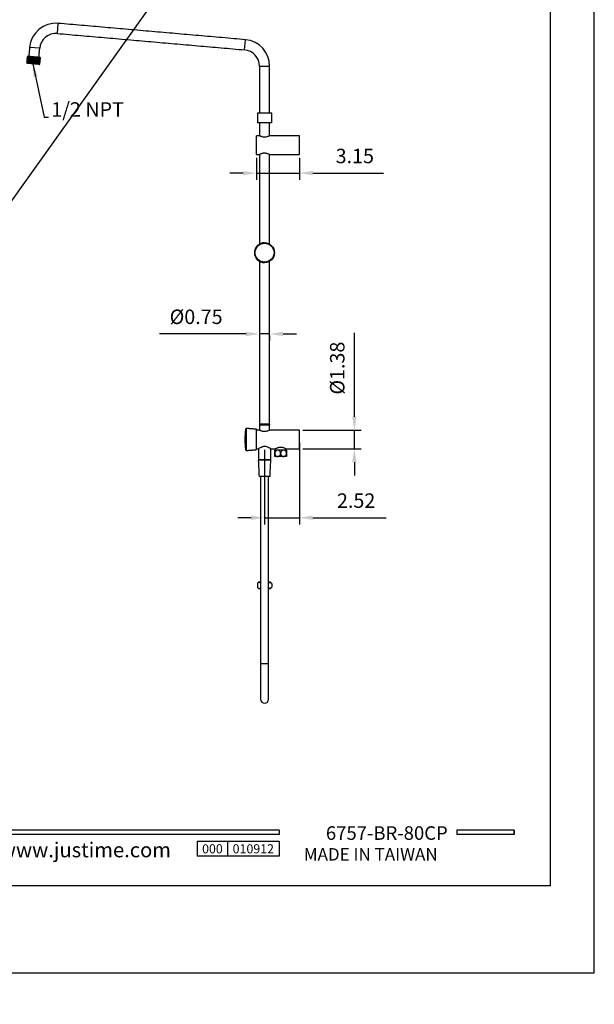
# Model space of a CAD drawing. Units: millimetres. Extents: x 62733 to 64519, y 30002 to 32064.
# Drawn here: x 63102 to 63210, y 30873 to 31057 of the extents above; entities that cross this region are included whole.
import ezdxf

# ---------------------------------------------------------------- set-up
doc = ezdxf.new("R2010")
doc.units = ezdxf.units.MM
for name, color, linetype in [('A1', 2, 'Continuous'), ('A5', 136, 'Continuous'), ('DIM', 6, 'Continuous')]:
    doc.layers.add(name, color=color, linetype=linetype)
doc.layers.add('圖紙邊界', color=1, linetype='Continuous', plot=False)
doc.styles.add('CHINA', font='simplex.shx', dxfattribs={"bigfont": 'chineset.shx'})
doc.styles.add('勝泰-2.7', font='simplex.shx', dxfattribs={"height": 2.7, "bigfont": 'chineset.shx'})
doc.dimstyles.new('正常', dxfattribs={"dimtxt": 2.7, "dimasz": 2.5, "dimexe": 1.25, "dimexo": 0.625, "dimgap": 1, "dimtad": 1, "dimdsep": 46, "dimtxsty": '勝泰-2.7', "dimcen": 2.5, "dimadec": 1, "dimazin": 0, "dimtfac": 1, "dimtmove": 0, "dimatfit": 3, "dimfxl": 1.25, "dimarcsym": 0})
doc.dimstyles.new('正常$0', dxfattribs={"dimtxt": 2.7, "dimasz": 2.5, "dimexe": 1.25, "dimexo": 0.625, "dimgap": 1.5, "dimtad": 1, "dimdsep": 46, "dimtxsty": '勝泰-2.7', "dimcen": 2.5, "dimclrd": 6, "dimclre": 6, "dimclrt": 6, "dimadec": 1, "dimazin": 0, "dimtfac": 1, "dimtmove": 0, "dimatfit": 3, "dimfxl": 1, "dimarcsym": 0})

# ---------------------------------------------------------------- blocks, each defined once
blk = doc.blocks.new('*D60')
at = {"layer": 'Defpoints', "color": 0}
for p in [(63146.47, 31031.86), (63154.47, 31031.86), (63154.47, 31028.37)]:
    blk.add_point(p, dxfattribs=at)
at = {"layer": 'DIM', "color": 6, "lineweight": -2}
for p, q in [((63146.47, 31031.24), (63146.47, 31027.12)), ((63154.47, 31031.24), (63154.47, 31027.12)), ((63143.97, 31028.37), (63141.47, 31028.37)), ((63146.47, 31028.37), (63154.47, 31028.37)), ((63156.97, 31028.37), (63170.18, 31028.37))]:
    blk.add_line(p, q, dxfattribs=at)
at = {"layer": 'DIM', "color": 6}
for points in [[(63143.97, 31028.79), (63143.97, 31027.95), (63146.47, 31028.37)], [(63156.97, 31028.79), (63156.97, 31027.95), (63154.47, 31028.37)]]:
    blk.add_solid(points, dxfattribs=at)
at = {"layer": 'DIM', "color": 6, "insert": (63164.83, 31031.22), "char_height": 2.7, "attachment_point": 5, "style": '勝泰-2.7'}
blk.add_mtext('3.15', dxfattribs=at)
blk = doc.blocks.new('*D61')
at = {"layer": 'Defpoints', "color": 0}
for p in [(63154.47, 30978.61), (63147.96, 30977.3), (63154.47, 30963.99)]:
    blk.add_point(p, dxfattribs=at)
at = {"layer": 'DIM', "color": 6, "lineweight": -2}
for p, q in [((63154.47, 30977.99), (63154.47, 30962.74)), ((63147.96, 30976.67), (63147.96, 30962.74)), ((63145.46, 30963.99), (63142.96, 30963.99)), ((63147.96, 30963.99), (63154.47, 30963.99)), ((63156.97, 30963.99), (63170.7, 30963.99))]:
    blk.add_line(p, q, dxfattribs=at)
at = {"layer": 'DIM', "color": 6}
for points in [[(63145.46, 30964.4), (63145.46, 30963.57), (63147.96, 30963.99)], [(63156.97, 30964.4), (63156.97, 30963.57), (63154.47, 30963.99)]]:
    blk.add_solid(points, dxfattribs=at)
at = {"layer": 'DIM', "color": 6, "insert": (63165.08, 30966.84), "char_height": 2.7, "attachment_point": 5, "style": '勝泰-2.7'}
blk.add_mtext('2.52', dxfattribs=at)
blk = doc.blocks.new('*D62')
at = {"layer": 'Defpoints', "color": 0}
for p in [(63154.47, 30980.36), (63164.75, 30980.36), (63154.47, 30976.86)]:
    blk.add_point(p, dxfattribs=at)
at = {"layer": 'DIM', "color": 6, "lineweight": -2}
for p, q in [((63164.75, 30982.86), (63164.75, 30998.52)), ((63155.09, 30980.36), (63166, 30980.36)), ((63164.75, 30976.86), (63164.75, 30980.36)), ((63155.09, 30976.86), (63166, 30976.86)), ((63164.75, 30974.36), (63164.75, 30971.86))]:
    blk.add_line(p, q, dxfattribs=at)
at = {"layer": 'DIM', "color": 6}
for points in [[(63164.33, 30982.86), (63165.17, 30982.86), (63164.75, 30980.36)], [(63164.33, 30974.36), (63165.17, 30974.36), (63164.75, 30976.86)]]:
    blk.add_solid(points, dxfattribs=at)
at = {"layer": 'DIM', "color": 6, "insert": (63161.9, 30991.94), "char_height": 2.7, "attachment_point": 5, "rotation": 90, "style": '勝泰-2.7'}
blk.add_mtext('%%C1.38', dxfattribs=at)
blk = doc.blocks.new('*D63')
at = {"layer": 'Defpoints', "color": 0}
for p in [(63147.02, 30998.65), (63147.02, 30998.33), (63148.92, 30998.65)]:
    blk.add_point(p, dxfattribs=at)
at = {"layer": 'DIM', "color": 6, "lineweight": -2}
for p, q in [((63144.52, 30998.33), (63128.35, 30998.33)), ((63148.92, 30998.33), (63147.02, 30998.33)), ((63147.02, 30998.02), (63147.02, 30997.08)), ((63148.92, 30998.02), (63148.92, 30997.08)), ((63151.42, 30998.33), (63153.92, 30998.33))]:
    blk.add_line(p, q, dxfattribs=at)
at = {"layer": 'DIM', "color": 6}
for points in [[(63144.52, 30998.74), (63144.52, 30997.91), (63147.02, 30998.33)], [(63151.42, 30998.74), (63151.42, 30997.91), (63148.92, 30998.33)]]:
    blk.add_solid(points, dxfattribs=at)
at = {"layer": 'DIM', "color": 6, "insert": (63135.18, 31001.18), "char_height": 2.7, "attachment_point": 5, "style": '勝泰-2.7'}
blk.add_mtext('%%C0.75', dxfattribs=at)

msp = doc.modelspace()

# ---------------------------------------------------------------- linework, layer by layer
for p, q in [((63150.679, 30905.595), (63050.99, 30905.595)), ((63150.679, 30905.595), (63150.679, 30904.803)), ((63194.587, 30905.595), (63183.902, 30905.595)), ((63183.902, 30905.595), (63183.902, 30904.803)), ((63194.587, 30905.595), (63194.587, 30904.803)), ((63194.587, 30905.595), (63194.587, 30904.803)), ((63150.679, 30904.803), (63050.99, 30904.803)), ((63135.392, 30903.538), (63150.679, 30903.538)), ((63135.392, 30903.538), (63135.392, 30900.739)), ((63141.05, 30903.538), (63141.05, 30900.739)), ((63150.679, 30903.538), (63150.679, 30900.739)), ((63150.679, 30903.538), (63150.679, 30900.739)), ((63194.587, 30904.803), (63183.902, 30904.803)), ((63150.679, 30900.739), (63135.392, 30900.739))]:
    msp.add_line(p, q)
at = {"ltscale": 3}
msp.add_line((63194.587, 30904.803), (63194.587, 30905.595), dxfattribs=at)
at = {"layer": 'A1', "ltscale": 10}
for p, q in [((63109.254, 31054.462), (63109.42, 31056.355)), ((63144.234, 31051.402), (63144.4, 31053.295)), ((63105.95, 31051.69), (63104.057, 31051.855)), ((63104.229, 31048.829), (63103.497, 31048.893)), ((63104.342, 31050.124), (63103.61, 31050.188)), ((63147.018, 31048.364), (63148.918, 31048.364)), ((63149.318, 31039.548), (63146.618, 31039.548)), ((63149.318, 31037.748), (63146.618, 31037.748)), ((63146.468, 31033.615), (63146.468, 31035.365)), ((63154.468, 31031.865), (63154.468, 31035.365)), ((63146.468, 31031.865), (63146.468, 31033.615)), ((63144.451, 30976.629), (63144.451, 30980.601)), ((63144.558, 30980.682), (63144.558, 30978.615)), ((63146.468, 30978.615), (63146.468, 30980.515)), ((63148.928, 30981.465), (63147.009, 30981.465)), ((63148.928, 30981.315), (63147.009, 30981.315)), ((63144.558, 30978.615), (63144.558, 30976.548)), ((63146.468, 30976.715), (63146.468, 30978.615)), ((63154.468, 30976.865), (63154.468, 30980.365)), ((63152.068, 30976.615), (63149.868, 30976.615)), ((63152.068, 30975.415), (63149.868, 30975.415)), ((63149.143, 30974.715), (63146.793, 30974.715)), ((63149.118, 30974.815), (63146.818, 30974.815)), ((63149.003, 30971.715), (63146.933, 30971.715)), ((63146.64, 30951.741), (63146.64, 30950.975)), ((63147.218, 30951.942), (63146.872, 30951.942)), ((63149.025, 30951.942), (63148.718, 30951.942)), ((63149.27, 30950.99), (63149.296, 30950.99)), ((63149.296, 30951.706), (63149.296, 30950.99)), ((63147.218, 30950.692), (63146.911, 30950.692)), ((63148.986, 30950.692), (63148.718, 30950.692)), ((63147.218, 30936.665), (63147.218, 30930.076)), ((63148.718, 30936.665), (63147.218, 30936.665)), ((63148.718, 30930.076), (63148.718, 30936.665))]:
    msp.add_line(p, q, dxfattribs=at)
for radius in [1.85, 1.768]:
    msp.add_circle((63147.97, 31013.505), radius, dxfattribs=at)
for centre, radius, start, end in [((63108.988, 31051.424), 4.95, 85, 175), ((63108.988, 31051.424), 3.05, 85, 175), ((63143.968, 31048.364), 4.95, 0, 85), ((63143.968, 31048.364), 3.05, 0, 85), ((63147.97, 31013.505), 1.85, 90, 270), ((63155.132, 30978.615), 10.864, 169.46791, 190.53209), ((63144.55, 30980.582), 0.1, 85, 169.46791), ((63144.55, 30976.647), 0.1, 190.53209, 275), ((63150.79, 30976.015), 1.1, 211.99878, 213.05573), ((63150.79, 30976.015), 1.1, 146.94427, 147.62942), ((63151.146, 30976.015), 1.1, 32.40207, 33.05573), ((63151.146, 30976.015), 1.1, 326.94427, 327.9634), ((63147.968, 30930.076), 0.75, 180, 0)]:
    msp.add_arc(centre, radius, start, end, dxfattribs=at)
for points in [[(63144.4, 31053.295), (63109.42, 31056.355)], [(63109.254, 31054.462), (63144.234, 31051.402)], [(63104.057, 31051.855), (63103.909, 31050.162)], [(63105.802, 31049.996), (63105.95, 31051.69)], [(63103.501, 31048.941), (63103.497, 31048.893)], [(63103.52, 31049.156), (63103.512, 31049.069)], [(63103.539, 31049.372), (63103.531, 31049.285)], [(63103.558, 31049.588), (63103.55, 31049.501)], [(63103.576, 31049.804), (63103.569, 31049.717)], [(63103.595, 31050.02), (63103.588, 31049.933)], [(63103.61, 31050.188), (63103.607, 31050.148)], [(63105.993, 31048.743), (63106.001, 31048.831)], [(63106.012, 31048.959), (63106.02, 31049.046)], [(63106.031, 31049.175), (63106.039, 31049.262)], [(63106.05, 31049.391), (63106.057, 31049.478)], [(63106.069, 31049.607), (63106.076, 31049.694)], [(63106.088, 31049.823), (63106.095, 31049.91)], [(63147.018, 31048.364), (63147.018, 31039.548)], [(63148.918, 31039.548), (63148.918, 31048.364)], [(63146.618, 31039.548), (63146.618, 31037.748)], [(63149.318, 31037.748), (63149.318, 31039.548)], [(63147.018, 31037.748), (63147.018, 31035.365)], [(63148.918, 31035.365), (63148.918, 31037.748)], [(63147.028, 31035.365), (63146.468, 31035.365)], [(63154.468, 31035.365), (63148.918, 31035.365)], [(63146.468, 31031.865), (63147.028, 31031.865)], [(63147.018, 31031.87), (63147.018, 31015.092)], [(63148.918, 31031.865), (63154.468, 31031.865)], [(63148.918, 31015.093), (63148.918, 31031.865)], [(63147.97, 31015.355), (63147.97, 31015.355)], [(63147.018, 31011.918), (63147.018, 30981.465)], [(63148.918, 30981.465), (63148.918, 31011.917)], [(63147.97, 31011.655), (63147.97, 31011.655)], [(63146.468, 30980.515), (63144.558, 30980.682)], [(63147.009, 30981.465), (63147.009, 30981.315)], [(63147.018, 30981.315), (63147.018, 30980.365)], [(63148.918, 30980.365), (63148.918, 30981.315)], [(63148.928, 30981.315), (63148.928, 30981.465)], [(63147.028, 30980.365), (63146.468, 30980.365)], [(63154.468, 30980.365), (63148.918, 30980.365)], [(63146.468, 30976.865), (63146.818, 30976.865)], [(63146.818, 30976.865), (63146.818, 30974.815)], [(63149.105, 30976.865), (63149.968, 30976.865)], [(63149.118, 30974.815), (63149.118, 30976.873)], [(63149.968, 30976.865), (63149.968, 30976.615)], [(63151.968, 30976.865), (63154.468, 30976.865)], [(63151.968, 30976.615), (63151.968, 30976.865)], [(63144.558, 30976.548), (63146.468, 30976.715)], [(63147.248, 30974.815), (63147.248, 30974.715)], [(63148.688, 30974.715), (63148.688, 30974.815)], [(63147.218, 30971.715), (63147.218, 30936.665)], [(63148.718, 30936.665), (63148.718, 30971.715)], [(63146.872, 30951.942), (63146.64, 30951.741)], [(63146.64, 30950.975), (63146.911, 30950.692)], [(63148.986, 30950.692), (63149.271, 30950.99)], [(63149.296, 30951.706), (63149.025, 30951.942)]]:
    msp.add_open_spline(points, degree=1, dxfattribs=at)
for points, knots in [([(63103.501, 31048.941), (63103.501, 31048.941), (63103.495, 31048.943), (63103.517, 31048.945), (63103.568, 31048.947), (63103.656, 31048.945), (63103.775, 31048.94), (63103.921, 31048.933), (63104.091, 31048.924), (63104.279, 31048.914), (63104.482, 31048.902), (63104.69, 31048.889), (63104.903, 31048.877), (63105.109, 31048.864), (63105.306, 31048.853), (63105.487, 31048.843), (63105.648, 31048.835), (63105.782, 31048.829), (63105.888, 31048.825), (63105.96, 31048.825), (63105.998, 31048.827), (63105.997, 31048.83), (63105.996, 31048.831)], [0, 0, 0, 0, 0.0009704, 0.0554532, 0.1083992, 0.1628805, 0.2158278, 0.2703106, 0.3232566, 0.3777379, 0.4306849, 0.4851674, 0.5381134, 0.5925949, 0.6455413, 0.7000232, 0.7529692, 0.8074507, 0.8603968, 0.9148784, 0.9678247, 1, 1, 1, 1]), ([(63103.584, 31049.007), (63103.57, 31048.996), (63103.543, 31048.974), (63103.515, 31048.952), (63103.501, 31048.942)], [0, 0, 0, 0, 0.4999965, 1, 1, 1, 1]), ([(63103.513, 31049.068), (63103.525, 31049.057), (63103.548, 31049.037), (63103.571, 31049.016), (63103.582, 31049.006)], [0, 0, 0, 0, 0.51040565, 1, 1, 1, 1]), ([(63106.008, 31048.958), (63106.008, 31048.958), (63106.01, 31048.956), (63105.979, 31048.954), (63105.914, 31048.954), (63105.812, 31048.957), (63105.683, 31048.962), (63105.525, 31048.97), (63105.348, 31048.98), (63105.153, 31048.991), (63104.948, 31049.003), (63104.736, 31049.016), (63104.497, 31049.03), (63104.266, 31049.044), (63104.056, 31049.055), (63103.893, 31049.064), (63103.753, 31049.07), (63103.642, 31049.074), (63103.563, 31049.075), (63103.518, 31049.074), (63103.516, 31049.07), (63103.515, 31049.069)], [0, 0, 0, 0, 0.0120227, 0.0655929, 0.1207166, 0.1742877, 0.2294124, 0.2829825, 0.3381061, 0.3916775, 0.4468025, 0.5003726, 0.5554962, 0.6324662, 0.6860375, 0.7411624, 0.7947338, 0.8498588, 0.9034289, 0.9585524, 1, 1, 1, 1]), ([(63103.603, 31049.223), (63103.589, 31049.212), (63103.561, 31049.19), (63103.534, 31049.168), (63103.52, 31049.157)], [0, 0, 0, 0, 0.4999965, 1, 1, 1, 1]), ([(63103.525, 31049.157), (63103.525, 31049.158), (63103.525, 31049.161), (63103.564, 31049.162), (63103.638, 31049.162), (63103.745, 31049.158), (63103.882, 31049.152), (63104.043, 31049.144), (63104.225, 31049.134), (63104.422, 31049.122), (63104.63, 31049.11), (63104.841, 31049.097), (63105.051, 31049.085), (63105.251, 31049.073), (63105.44, 31049.062), (63105.608, 31049.054), (63105.753, 31049.047), (63105.87, 31049.042), (63105.957, 31049.04), (63106.006, 31049.042), (63106.026, 31049.044), (63106.018, 31049.047), (63106.017, 31049.048)], [0, 0, 0, 0, 0.0252262, 0.0797086, 0.1326548, 0.1871363, 0.2400826, 0.2945643, 0.3475104, 0.4019918, 0.454938, 0.5094196, 0.5623661, 0.6168482, 0.6697943, 0.7242758, 0.7772229, 0.8317055, 0.8846515, 0.9391329, 0.9920802, 1, 1, 1, 1]), ([(63106.026, 31049.174), (63106.026, 31049.174), (63106.025, 31049.171), (63105.986, 31049.169), (63105.911, 31049.17), (63105.804, 31049.174), (63105.666, 31049.18), (63105.505, 31049.188), (63105.322, 31049.198), (63105.125, 31049.21), (63104.917, 31049.222), (63104.706, 31049.235), (63104.496, 31049.247), (63104.296, 31049.259), (63104.108, 31049.269), (63103.94, 31049.278), (63103.795, 31049.285), (63103.679, 31049.29), (63103.593, 31049.291), (63103.544, 31049.289), (63103.525, 31049.287), (63103.533, 31049.284), (63103.534, 31049.284)], [0, 0, 0, 0, 0.0236712, 0.0781536, 0.1310997, 0.1855813, 0.2385275, 0.2930092, 0.3459552, 0.4004367, 0.4533828, 0.5078644, 0.560811, 0.6152931, 0.6682392, 0.7227207, 0.7756678, 0.8301504, 0.8830965, 0.9375778, 0.9905252, 1, 1, 1, 1]), ([(63103.532, 31049.284), (63103.544, 31049.273), (63103.567, 31049.253), (63103.59, 31049.232), (63103.601, 31049.222)], [0, 0, 0, 0, 0.51040336, 1, 1, 1, 1]), ([(63103.621, 31049.439), (63103.608, 31049.428), (63103.58, 31049.406), (63103.553, 31049.384), (63103.539, 31049.373)], [0, 0, 0, 0, 0.4999965, 1, 1, 1, 1]), ([(63103.543, 31049.373), (63103.542, 31049.373), (63103.54, 31049.376), (63103.571, 31049.378), (63103.635, 31049.378), (63103.737, 31049.375), (63103.866, 31049.369), (63104.022, 31049.362), (63104.199, 31049.352), (63104.394, 31049.341), (63104.599, 31049.329), (63104.811, 31049.316), (63105.02, 31049.304), (63105.225, 31049.291), (63105.415, 31049.281), (63105.59, 31049.271), (63105.74, 31049.264), (63105.864, 31049.259), (63105.958, 31049.256), (63106.016, 31049.257), (63106.042, 31049.259), (63106.037, 31049.262), (63106.036, 31049.263)], [0, 0, 0, 0, 0.0135418, 0.0669744, 0.1219565, 0.1753899, 0.2303729, 0.2838054, 0.3387874, 0.3922211, 0.4472045, 0.5006369, 0.5556188, 0.6090526, 0.664036, 0.7174684, 0.7724504, 0.8258839, 0.880867, 0.9342996, 0.9892816, 1, 1, 1, 1]), ([(63103.551, 31049.5), (63103.562, 31049.489), (63103.586, 31049.469), (63103.609, 31049.448), (63103.62, 31049.438)], [0, 0, 0, 0, 0.5103978, 1, 1, 1, 1]), ([(63106.045, 31049.39), (63106.043, 31049.389), (63106.038, 31049.386), (63105.99, 31049.385), (63105.908, 31049.386), (63105.792, 31049.391), (63105.65, 31049.397), (63105.482, 31049.406), (63105.297, 31049.417), (63105.095, 31049.428), (63104.887, 31049.441), (63104.675, 31049.453), (63104.468, 31049.466), (63104.269, 31049.477), (63104.086, 31049.487), (63103.922, 31049.496), (63103.785, 31049.502), (63103.674, 31049.506), (63103.598, 31049.507), (63103.555, 31049.505), (63103.554, 31049.502), (63103.554, 31049.501)], [0, 0, 0, 0, 0.03744, 0.0910063, 0.146126, 0.1996936, 0.2548148, 0.3083811, 0.3635008, 0.4170682, 0.4721892, 0.5257556, 0.5808753, 0.6344424, 0.6895629, 0.7431293, 0.7982491, 0.8518155, 0.9069353, 0.9605016, 1, 1, 1, 1]), ([(63103.56, 31049.588), (63103.559, 31049.588), (63103.554, 31049.591), (63103.579, 31049.593), (63103.636, 31049.594), (63103.729, 31049.592), (63103.852, 31049.587), (63104.002, 31049.579), (63104.176, 31049.57), (63104.366, 31049.559), (63104.57, 31049.547), (63104.779, 31049.535), (63104.991, 31049.522), (63105.196, 31049.51), (63105.392, 31049.499), (63105.569, 31049.489), (63105.727, 31049.481), (63105.856, 31049.476), (63105.958, 31049.473), (63106.025, 31049.473), (63106.057, 31049.475), (63106.054, 31049.478), (63106.053, 31049.479)], [0, 0, 0, 0, 0.0091581, 0.063642, 0.1165889, 0.1710712, 0.2240193, 0.278503, 0.33145, 0.3859324, 0.4388801, 0.4933633, 0.5463103, 0.6007928, 0.6537398, 0.7082223, 0.7611693, 0.8156517, 0.8685988, 0.9230814, 0.976029, 1, 1, 1, 1]), ([(63103.64, 31049.655), (63103.627, 31049.644), (63103.599, 31049.622), (63103.572, 31049.6), (63103.558, 31049.589)], [0, 0, 0, 0, 0.4999965, 1, 1, 1, 1]), ([(63103.57, 31049.716), (63103.581, 31049.705), (63103.605, 31049.684), (63103.628, 31049.664), (63103.639, 31049.654)], [0, 0, 0, 0, 0.51038911, 1, 1, 1, 1]), ([(63106.067, 31049.607), (63106.067, 31049.607), (63106.073, 31049.604), (63106.049, 31049.602), (63105.994, 31049.601), (63105.902, 31049.603), (63105.781, 31049.608), (63105.631, 31049.615), (63105.46, 31049.624), (63105.269, 31049.635), (63105.067, 31049.647), (63104.856, 31049.66), (63104.646, 31049.672), (63104.439, 31049.684), (63104.244, 31049.696), (63104.064, 31049.705), (63103.907, 31049.713), (63103.775, 31049.719), (63103.672, 31049.722), (63103.604, 31049.722), (63103.57, 31049.72), (63103.572, 31049.717), (63103.573, 31049.716)], [0, 0, 0, 0, 0.0074422, 0.0603891, 0.1148714, 0.1678185, 0.2223011, 0.2752479, 0.3297302, 0.3826779, 0.4371611, 0.4901079, 0.54459, 0.597538, 0.6520216, 0.7049683, 0.7594504, 0.8123984, 0.866882, 0.9198287, 0.9743109, 1, 1, 1, 1]), ([(63103.659, 31049.871), (63103.646, 31049.86), (63103.618, 31049.838), (63103.591, 31049.816), (63103.577, 31049.805)], [0, 0, 0, 0, 0.4999965, 1, 1, 1, 1]), ([(63103.58, 31049.805), (63103.582, 31049.806), (63103.588, 31049.809), (63103.639, 31049.81), (63103.723, 31049.808), (63103.839, 31049.804), (63103.984, 31049.797), (63104.151, 31049.788), (63104.34, 31049.778), (63104.54, 31049.766), (63104.75, 31049.754), (63104.96, 31049.741), (63105.169, 31049.729), (63105.366, 31049.717), (63105.549, 31049.707), (63105.71, 31049.699), (63105.848, 31049.693), (63105.956, 31049.689), (63106.031, 31049.688), (63106.072, 31049.69), (63106.072, 31049.693), (63106.073, 31049.694)], [0, 0, 0, 0, 0.0415718, 0.0965545, 0.1499874, 0.2049698, 0.2584029, 0.3133855, 0.3668189, 0.421802, 0.475235, 0.5302175, 0.5836515, 0.6386351, 0.692068, 0.7470504, 0.8004846, 0.8554685, 0.9089014, 0.9638837, 1, 1, 1, 1]), ([(63103.584, 31049.007), (63103.594, 31049.009), (63103.613, 31049.013), (63103.732, 31049.011), (63103.908, 31049.004), (63104.138, 31048.993), (63104.406, 31048.978), (63104.695, 31048.961), (63104.988, 31048.945), (63105.267, 31048.928), (63105.514, 31048.916), (63105.717, 31048.907), (63105.855, 31048.903), (63105.925, 31048.904), (63105.923, 31048.908), (63105.922, 31048.909)], [0, 0, 0, 0, 0.079808, 0.1611393, 0.2414215, 0.322858, 0.4035106, 0.4843547, 0.5657281, 0.6459996, 0.7274081, 0.8081555, 0.8889029, 0.9703113, 1, 1, 1, 1]), ([(63106.085, 31049.822), (63106.085, 31049.821), (63106.087, 31049.819), (63106.058, 31049.817), (63105.994, 31049.817), (63105.896, 31049.82), (63105.767, 31049.825), (63105.612, 31049.833), (63105.435, 31049.843), (63105.242, 31049.854), (63105.036, 31049.866), (63104.826, 31049.878), (63104.615, 31049.891), (63104.411, 31049.903), (63104.218, 31049.914), (63104.045, 31049.923), (63103.892, 31049.931), (63103.767, 31049.936), (63103.671, 31049.939), (63103.612, 31049.938), (63103.585, 31049.936), (63103.59, 31049.933), (63103.591, 31049.932)], [0, 0, 0, 0, 0.0078029, 0.0629228, 0.116488, 0.1716064, 0.2251725, 0.2802919, 0.3338572, 0.3889758, 0.4425411, 0.49766, 0.5512251, 0.6063437, 0.6599089, 0.7150276, 0.7685933, 0.8237124, 0.8772776, 0.9323962, 0.9859623, 1, 1, 1, 1]), ([(63103.588, 31049.931), (63103.6, 31049.921), (63103.623, 31049.9), (63103.647, 31049.88), (63103.658, 31049.87)], [0, 0, 0, 0, 0.5103854, 1, 1, 1, 1]), ([(63103.678, 31050.086), (63103.664, 31050.075), (63103.637, 31050.054), (63103.61, 31050.032), (63103.596, 31050.021)], [0, 0, 0, 0, 0.4999965, 1, 1, 1, 1]), ([(63103.6, 31050.02), (63103.601, 31050.021), (63103.602, 31050.024), (63103.643, 31050.026), (63103.719, 31050.025), (63103.829, 31050.021), (63103.966, 31050.015), (63104.13, 31050.006), (63104.312, 31049.996), (63104.511, 31049.985), (63104.718, 31049.972), (63104.931, 31049.96), (63105.139, 31049.947), (63105.34, 31049.935), (63105.526, 31049.925), (63105.694, 31049.916), (63105.837, 31049.91), (63105.952, 31049.905), (63106.035, 31049.904), (63106.086, 31049.905), (63106.091, 31049.908), (63106.094, 31049.91)], [0, 0, 0, 0, 0.0296483, 0.0830818, 0.1380649, 0.1914997, 0.2464842, 0.2999177, 0.3549007, 0.4083355, 0.46332, 0.5167535, 0.5717365, 0.6251711, 0.6801553, 0.7335889, 0.788572, 0.8420061, 0.8969897, 0.9504234, 1, 1, 1, 1]), ([(63104.342, 31050.124), (63104.262, 31050.128), (63104.073, 31050.139), (63103.836, 31050.15), (63103.685, 31050.155), (63103.622, 31050.153), (63103.601, 31050.151), (63103.607, 31050.148), (63103.607, 31050.148)], [0, 0, 0, 0, 0.1907397, 0.4471768, 0.7036141, 0.8489531, 0.9985067, 1, 1, 1, 1]), ([(63103.607, 31050.147), (63103.619, 31050.137), (63103.642, 31050.116), (63103.665, 31050.095), (63103.677, 31050.085)], [0, 0, 0, 0, 0.5103854, 1, 1, 1, 1]), ([(63103.61, 31049.222), (63103.613, 31049.224), (63103.62, 31049.228), (63103.715, 31049.228), (63103.875, 31049.223), (63104.092, 31049.212), (63104.352, 31049.198), (63104.637, 31049.182), (63104.93, 31049.165), (63105.215, 31049.148), (63105.472, 31049.135), (63105.688, 31049.124), (63105.844, 31049.119), (63105.934, 31049.119), (63105.939, 31049.123), (63105.941, 31049.125)], [0, 0, 0, 0, 0.05820295, 0.13967767, 0.22001599, 0.30124556, 0.38234266, 0.46277635, 0.54425809, 0.62463882, 0.70580558, 0.78697235, 0.86735307, 0.94883482, 1, 1, 1, 1]), ([(63103.63, 31049.438), (63103.63, 31049.439), (63103.628, 31049.444), (63103.702, 31049.444), (63103.845, 31049.44), (63104.05, 31049.431), (63104.299, 31049.418), (63104.579, 31049.402), (63104.872, 31049.385), (63105.161, 31049.368), (63105.427, 31049.354), (63105.655, 31049.343), (63105.828, 31049.336), (63105.94, 31049.334), (63105.957, 31049.338), (63105.965, 31049.34)], [0, 0, 0, 0, 0.0366885, 0.1181264, 0.1987804, 0.279626, 0.3610008, 0.4412738, 0.5226836, 0.6034325, 0.6841814, 0.7655912, 0.8458642, 0.927239, 1, 1, 1, 1]), ([(63103.646, 31049.654), (63103.645, 31049.655), (63103.638, 31049.659), (63103.695, 31049.66), (63103.819, 31049.658), (63104.01, 31049.65), (63104.248, 31049.638), (63104.522, 31049.622), (63104.814, 31049.605), (63105.105, 31049.589), (63105.379, 31049.573), (63105.618, 31049.561), (63105.809, 31049.553), (63105.932, 31049.551), (63105.99, 31049.552), (63105.983, 31049.556), (63105.982, 31049.556)], [0, 0, 0, 0, 0.0153332, 0.0965994, 0.1777331, 0.2582032, 0.3397217, 0.4201388, 0.5013422, 0.5825456, 0.6629627, 0.7444812, 0.8249513, 0.906085, 0.9873513, 1, 1, 1, 1]), ([(63103.661, 31049.87), (63103.67, 31049.872), (63103.686, 31049.876), (63103.8, 31049.875), (63103.973, 31049.868), (63104.2, 31049.857), (63104.467, 31049.842), (63104.755, 31049.826), (63105.048, 31049.809), (63105.329, 31049.793), (63105.578, 31049.78), (63105.783, 31049.77), (63105.925, 31049.766), (63105.999, 31049.767), (63105.998, 31049.771), (63105.997, 31049.772)], [0, 0, 0, 0, 0.0754296, 0.1568069, 0.2370823, 0.3184946, 0.3992459, 0.4799972, 0.5614095, 0.641685, 0.7230622, 0.8039103, 0.8845667, 0.9660071, 1, 1, 1, 1]), ([(63103.686, 31050.086), (63103.688, 31050.087), (63103.693, 31050.092), (63103.783, 31050.092), (63103.94, 31050.086), (63104.155, 31050.076), (63104.413, 31050.062), (63104.697, 31050.046), (63104.991, 31050.029), (63105.276, 31050.013), (63105.536, 31049.999), (63105.732, 31049.989), (63105.871, 31049.984), (63105.926, 31049.983), (63105.954, 31049.983)], [0, 0, 0, 0, 0.0599261, 0.1506025, 0.2400537, 0.3303796, 0.4207055, 0.5101567, 0.6008331, 0.6903432, 0.7805916, 0.8709874, 0.9350504, 1, 1, 1, 1]), ([(63105.84, 31048.688), (63105.807, 31048.691), (63105.723, 31048.698), (63105.48, 31048.719), (63105.128, 31048.75), (63104.792, 31048.78), (63104.52, 31048.803), (63104.354, 31048.818), (63104.259, 31048.826), (63104.229, 31048.829)], [0, 0, 0, 0, 0.1372036, 0.3388654, 0.5408117, 0.7433421, 0.8459892, 0.951609, 1, 1, 1, 1]), ([(63105.99, 31048.743), (63105.986, 31048.741), (63105.979, 31048.738), (63105.925, 31048.738), (63105.838, 31048.739), (63105.72, 31048.744), (63105.573, 31048.751), (63105.404, 31048.76), (63105.215, 31048.77), (63105.014, 31048.782), (63104.803, 31048.795), (63104.535, 31048.811), (63104.348, 31048.822), (63104.229, 31048.829)], [0, 0, 0, 0, 0.0688874, 0.1562868, 0.2412243, 0.3286249, 0.4135624, 0.5009632, 0.5859017, 0.6733035, 0.758241, 0.8456415, 1, 1, 1, 1]), ([(63105.954, 31049.983), (63105.92, 31049.986), (63105.837, 31049.993), (63105.593, 31050.014), (63105.241, 31050.045), (63104.905, 31050.075), (63104.634, 31050.098), (63104.467, 31050.113), (63104.372, 31050.121), (63104.342, 31050.124)], [0, 0, 0, 0, 0.1372036, 0.3388654, 0.5408117, 0.7433421, 0.8459892, 0.951609, 1, 1, 1, 1]), ([(63105.84, 31048.688), (63105.845, 31048.688), (63105.882, 31048.688), (63105.916, 31048.689), (63105.909, 31048.692), (63105.908, 31048.693)], [0, 0, 0, 0, 0.1158738, 0.9173366, 1, 1, 1, 1]), ([(63105.911, 31048.692), (63105.925, 31048.701), (63105.952, 31048.717), (63105.979, 31048.734), (63105.992, 31048.742)], [0, 0, 0, 0, 0.49999288, 1, 1, 1, 1]), ([(63105.93, 31048.908), (63105.944, 31048.917), (63105.971, 31048.933), (63105.998, 31048.95), (63106.011, 31048.958)], [0, 0, 0, 0, 0.49999288, 1, 1, 1, 1]), ([(63106, 31048.832), (63105.989, 31048.845), (63105.966, 31048.871), (63105.943, 31048.897), (63105.932, 31048.909)], [0, 0, 0, 0, 0.5080887, 1, 1, 1, 1]), ([(63105.949, 31049.124), (63105.963, 31049.132), (63105.99, 31049.149), (63106.017, 31049.166), (63106.03, 31049.174)], [0, 0, 0, 0, 0.49999288, 1, 1, 1, 1]), ([(63106.019, 31049.047), (63106.008, 31049.061), (63105.985, 31049.087), (63105.962, 31049.112), (63105.951, 31049.125)], [0, 0, 0, 0, 0.5081036, 1, 1, 1, 1]), ([(63106.035, 31049.976), (63106.036, 31049.976), (63106.041, 31049.975), (63106.018, 31049.977), (63105.976, 31049.981), (63105.954, 31049.983)], [0, 0, 0, 0, 0.0897956, 0.5379718, 1, 1, 1, 1]), ([(63105.968, 31049.34), (63105.982, 31049.348), (63106.008, 31049.365), (63106.035, 31049.382), (63106.049, 31049.39)], [0, 0, 0, 0, 0.4999929, 1, 1, 1, 1]), ([(63106.038, 31049.263), (63106.027, 31049.276), (63106.004, 31049.302), (63105.981, 31049.328), (63105.97, 31049.341)], [0, 0, 0, 0, 0.508115, 1, 1, 1, 1]), ([(63105.987, 31049.556), (63106, 31049.564), (63106.027, 31049.581), (63106.054, 31049.597), (63106.068, 31049.606)], [0, 0, 0, 0, 0.4999929, 1, 1, 1, 1]), ([(63106.057, 31049.479), (63106.045, 31049.492), (63106.023, 31049.518), (63106, 31049.544), (63105.989, 31049.557)], [0, 0, 0, 0, 0.5081231, 1, 1, 1, 1]), ([(63106.006, 31049.772), (63106.019, 31049.78), (63106.046, 31049.797), (63106.073, 31049.813), (63106.087, 31049.822)], [0, 0, 0, 0, 0.4999929, 1, 1, 1, 1]), ([(63106.076, 31049.695), (63106.064, 31049.708), (63106.042, 31049.734), (63106.019, 31049.76), (63106.007, 31049.773)], [0, 0, 0, 0, 0.5081282, 1, 1, 1, 1]), ([(63106.095, 31049.911), (63106.083, 31049.924), (63106.06, 31049.95), (63106.037, 31049.977), (63106.025, 31049.99)], [0, 0, 0, 0, 0.5000035, 1, 1, 1, 1]), ([(63148.918, 31035.365), (63148.909, 31035.36), (63148.891, 31035.35), (63148.751, 31035.278), (63148.537, 31035.185), (63148.247, 31035.099), (63147.928, 31035.074), (63147.639, 31035.114), (63147.386, 31035.191), (63147.209, 31035.268), (63147.102, 31035.321), (63147.032, 31035.357), (63147.03, 31035.359), (63147.028, 31035.36)], [0, 0, 0, 0, 0.0973301, 0.1944055, 0.29811, 0.4115791, 0.5177005, 0.6083005, 0.7010021, 0.8078982, 0.8639495, 0.921953, 1, 1, 1, 1]), ([(63147.028, 31031.87), (63147.025, 31031.868), (63147.011, 31031.861), (63147.078, 31031.897), (63147.22, 31031.968), (63147.411, 31032.047), (63147.603, 31032.103), (63147.81, 31032.143), (63148.069, 31032.152), (63148.351, 31032.103), (63148.598, 31032.021), (63148.765, 31031.944), (63148.861, 31031.896), (63148.909, 31031.87), (63148.915, 31031.867), (63148.918, 31031.865)], [0, 0, 0, 0, 0.0249835, 0.1182506, 0.2137894, 0.3199008, 0.3760174, 0.4341026, 0.5365612, 0.6258518, 0.7208364, 0.8302076, 0.8856725, 0.9431403, 1, 1, 1, 1]), ([(63148.918, 30980.365), (63148.909, 30980.36), (63148.891, 30980.35), (63148.751, 30980.278), (63148.537, 30980.185), (63148.247, 30980.099), (63147.928, 30980.074), (63147.639, 30980.114), (63147.386, 30980.191), (63147.209, 30980.268), (63147.102, 30980.321), (63147.032, 30980.357), (63147.03, 30980.359), (63147.028, 30980.36)], [0, 0, 0, 0, 0.0973301, 0.1944055, 0.29811, 0.4115791, 0.5177005, 0.6083005, 0.7010021, 0.8078982, 0.8639495, 0.921953, 1, 1, 1, 1]), ([(63149.105, 30976.873), (63149.108, 30976.872), (63149.115, 30976.867), (63149.021, 30976.928), (63148.838, 30977.039), (63148.568, 30977.175), (63148.25, 30977.279), (63147.927, 30977.307), (63147.666, 30977.268), (63147.461, 30977.204), (63147.25, 30977.118), (63147.068, 30977.02), (63146.931, 30976.937), (63146.84, 30976.879), (63146.826, 30976.87), (63146.818, 30976.865)], [0, 0, 0, 0, 0.0463106, 0.1334574, 0.2264307, 0.334002, 0.4301326, 0.5104704, 0.5908294, 0.6418669, 0.6943697, 0.7994286, 0.8572115, 0.9171806, 1, 1, 1, 1]), ([(63149.968, 30976.865), (63149.978, 30976.87), (63149.997, 30976.881), (63150.141, 30976.96), (63150.324, 30977.044), (63150.513, 30977.111), (63150.71, 30977.161), (63150.963, 30977.189), (63151.249, 30977.16), (63151.517, 30977.084), (63151.71, 30977), (63151.839, 30976.936), (63151.914, 30976.895), (63151.954, 30976.873), (63151.977, 30976.86), (63151.968, 30976.865), (63151.968, 30976.865)], [0, 0, 0, 0, 0.0961914, 0.1921125, 0.2950283, 0.3513175, 0.4094381, 0.4981047, 0.586872, 0.6754291, 0.778216, 0.834698, 0.8930492, 0.9454714, 0.9998588, 1, 1, 1, 1]), ([(63149.862, 30976.015), (63149.862, 30976.031), (63149.862, 30976.108), (63149.862, 30976.246), (63149.862, 30976.406), (63149.862, 30976.531), (63149.862, 30976.587), (63149.862, 30976.612), (63149.862, 30976.604), (63149.862, 30976.604)], [0, 0, 0, 0, 0.0488193, 0.241021, 0.434702, 0.6366115, 0.8527697, 0.998857, 1, 1, 1, 1]), ([(63150.968, 30976.015), (63150.968, 30976.031), (63150.966, 30976.108), (63150.934, 30976.246), (63150.843, 30976.406), (63150.706, 30976.529), (63150.557, 30976.593), (63150.39, 30976.612), (63150.217, 30976.579), (63150.042, 30976.469), (63149.918, 30976.302), (63149.867, 30976.14), (63149.863, 30976.044), (63149.862, 30976.015)], [0, 0, 0, 0, 0.0244511, 0.1207151, 0.21772, 0.3188462, 0.4271088, 0.5002765, 0.6187521, 0.7374425, 0.8507344, 0.9546765, 1, 1, 1, 1]), ([(63149.862, 30975.434), (63149.862, 30975.434), (63149.862, 30975.434), (63149.862, 30975.521), (63149.862, 30975.673), (63149.862, 30975.85), (63149.862, 30975.967), (63149.862, 30976.015)], [0, 0, 0, 0, 0.159126, 0.4036962, 0.6364517, 0.8496296, 1, 1, 1, 1]), ([(63149.862, 30976.015), (63149.863, 30975.981), (63149.868, 30975.885), (63149.918, 30975.734), (63150.023, 30975.583), (63150.171, 30975.473), (63150.353, 30975.417), (63150.551, 30975.43), (63150.739, 30975.519), (63150.881, 30975.674), (63150.957, 30975.85), (63150.965, 30975.967), (63150.968, 30976.015)], [0, 0, 0, 0, 0.0530183, 0.14915, 0.2470462, 0.3500104, 0.4608086, 0.5798852, 0.7020765, 0.8183651, 0.9248724, 1, 1, 1, 1]), ([(63152.075, 30976.015), (63152.075, 30976.031), (63152.073, 30976.108), (63152.041, 30976.246), (63151.949, 30976.406), (63151.813, 30976.529), (63151.663, 30976.593), (63151.497, 30976.612), (63151.323, 30976.579), (63151.149, 30976.469), (63151.025, 30976.302), (63150.974, 30976.14), (63150.97, 30976.044), (63150.968, 30976.015)], [0, 0, 0, 0, 0.0244511, 0.1207151, 0.21772, 0.3188462, 0.4271088, 0.5002765, 0.6187521, 0.7374425, 0.8507344, 0.9546765, 1, 1, 1, 1]), ([(63150.968, 30976.015), (63150.97, 30975.981), (63150.975, 30975.885), (63151.025, 30975.734), (63151.13, 30975.583), (63151.278, 30975.473), (63151.459, 30975.417), (63151.658, 30975.43), (63151.846, 30975.519), (63151.988, 30975.674), (63152.064, 30975.85), (63152.072, 30975.967), (63152.075, 30976.015)], [0, 0, 0, 0, 0.0530183, 0.14915, 0.2470462, 0.3500104, 0.4608086, 0.5798852, 0.7020765, 0.8183651, 0.9248724, 1, 1, 1, 1]), ([(63152.075, 30976.604), (63152.075, 30976.597), (63152.075, 30976.583), (63152.075, 30976.469), (63152.075, 30976.302), (63152.075, 30976.14), (63152.075, 30976.044), (63152.075, 30976.015)], [0, 0, 0, 0, 0.2370129, 0.4745468, 0.7012764, 0.9092946, 1, 1, 1, 1]), ([(63152.075, 30976.015), (63152.075, 30975.981), (63152.075, 30975.885), (63152.075, 30975.734), (63152.075, 30975.583), (63152.075, 30975.476), (63152.075, 30975.423), (63152.075, 30975.432), (63152.075, 30975.434)], [0, 0, 0, 0, 0.1059306, 0.2980018, 0.4935984, 0.6993209, 0.9206959, 1, 1, 1, 1]), ([(63146.793, 30974.715), (63146.826, 30974.194), (63146.889, 30973.195), (63146.919, 30972.194), (63146.933, 30971.715)], [0, 0, 0, 0, 0.52083953, 1, 1, 1, 1]), ([(63149.003, 30971.715), (63149.018, 30972.194), (63149.047, 30973.195), (63149.111, 30974.194), (63149.143, 30974.715)], [0, 0, 0, 0, 0.4791605, 1, 1, 1, 1]), ([(63147.218, 30951.796), (63147.203, 30951.808), (63147.144, 30951.855), (63147.041, 30951.892), (63146.912, 30951.896), (63146.779, 30951.85), (63146.691, 30951.78), (63146.64, 30951.741)], [0, 0, 0, 0, 0.0811665, 0.3221891, 0.5218482, 0.7280343, 1, 1, 1, 1]), ([(63146.64, 30950.975), (63146.684, 30950.933), (63146.771, 30950.849), (63146.899, 30950.79), (63147.016, 30950.79), (63147.12, 30950.823), (63147.185, 30950.884), (63147.218, 30950.915)], [0, 0, 0, 0, 0.237341, 0.4826208, 0.6462079, 0.8152384, 1, 1, 1, 1]), ([(63149.296, 30951.706), (63149.244, 30951.747), (63149.138, 30951.831), (63148.976, 30951.874), (63148.833, 30951.85), (63148.753, 30951.798), (63148.718, 30951.775)], [0, 0, 0, 0, 0.2822515, 0.5747578, 0.8155903, 1, 1, 1, 1]), ([(63148.718, 30950.933), (63148.737, 30950.917), (63148.799, 30950.863), (63148.9, 30950.826), (63149.016, 30950.827), (63149.138, 30950.873), (63149.22, 30950.946), (63149.27, 30950.99)], [0, 0, 0, 0, 0.1070772, 0.3529749, 0.5304081, 0.7136651, 1, 1, 1, 1])]:
    msp.add_open_spline(points, degree=3, knots=knots, dxfattribs=at)
at = {"layer": 'A5', "ltscale": 10}
msp.add_lwpolyline([(63007.819, 31159.709), (63201.356, 31159.709), (63201.356, 30895.209), (63007.819, 30895.209)], close=True, dxfattribs=at)
at = {"layer": 'DIM'}
msp.add_line((62797.819, 30598.209), (63209.587, 31175.959), dxfattribs=at)
at = {"layer": '圖紙邊界', "ltscale": 10}
msp.add_lwpolyline([(62999.587, 30878.959), (63209.587, 30878.959), (63209.587, 31175.959), (62999.587, 31175.959)], close=True, dxfattribs=at)

# ---------------------------------------------------------------- texts
at = {"attachment_point": 9, "style": 'CHINA'}
for s, insert, char_height in [('{\\fArial|b0|i0|c0|p32;www.justime.com}', (63130.477, 30900.554), 2.76365), ('{\\fArial|b0|i0|c0|p32;MADE IN TAIWAN}', (63180.32, 30899.937), 2.33068)]:
    msp.add_mtext(s, dxfattribs=dict(at, insert=insert, char_height=char_height))
at = {"ltscale": 2, "insert": (63138.221, 30902.138), "char_height": 1.7, "width": 5.65806, "attachment_point": 5, "style": 'CHINA'}
msp.add_mtext('{\\fArial|b0|i0|c0|p34;000}', dxfattribs=at)
at = {"layer": 'DIM', "ltscale": 10, "insert": (63108.112, 31041.611), "char_height": 2.7, "attachment_point": 1, "style": '勝泰-2.7'}
msp.add_mtext('1/2 NPT', dxfattribs=at)
at = {"layer": 'DIM', "insert": (63182.195, 30903.022), "char_height": 2.53334, "attachment_point": 9, "style": 'CHINA'}
msp.add_mtext('6757-BR-80CP', dxfattribs=at)
at = {"layer": 'DIM', "ltscale": 2, "insert": (63145.865, 30902.138), "char_height": 1.7, "width": 9.6289, "attachment_point": 5, "style": 'CHINA'}
msp.add_mtext('{\\fArial|b0|i0|c0|p34;010912}', dxfattribs=at)

# ---------------------------------------------------------------- dimensions: what is measured, and where the dimension line sits
at = {"layer": 'DIM'}
dim = msp.add_linear_dim(base=(63154.468, 31028.37), p1=(63146.468, 31031.865), p2=(63154.468, 31031.865), text='3.15', dimstyle='正常$0', dxfattribs=at)
dim.commit()
dim.dimension.update_dxf_attribs({"geometry": '*D60', "text_midpoint": (63164.826, 31028.37), "dimtype": 160})
for base, p1, p2, text, picture, middle in [((63147.018, 30998.326), (63148.918, 30998.65), (63147.018, 30998.65), '%%C0.75', '*D63', (63135.183, 31001.176)), ((63154.468, 30963.987), (63147.964, 30977.296), (63154.468, 30978.615), '2.52', '*D61', (63165.083, 30966.837))]:
    dim = msp.add_linear_dim(base=base, p1=p1, p2=p2, text=text, dimstyle='正常$0', dxfattribs=at)
    dim.commit()
    dim.dimension.update_dxf_attribs({"geometry": picture, "text_midpoint": middle})
dim = msp.add_linear_dim(base=(63164.749, 30980.365), p1=(63154.468, 30976.865), p2=(63154.468, 30980.365), angle=90, text='%%C1.38', dimstyle='正常$0', dxfattribs=at)
dim.commit()
dim.dimension.update_dxf_attribs({"geometry": '*D62', "text_midpoint": (63161.899, 30991.943)})

# ---------------------------------------------------------------- leaders
msp.add_leader([(63104.641, 31048.793), (63106.81, 31038.833), (63107.598, 31038.833)], dimstyle='正常', override={"dimgap": 1, "dimtad": 0}, dxfattribs=at)

doc.saveas('drawing.dxf')
